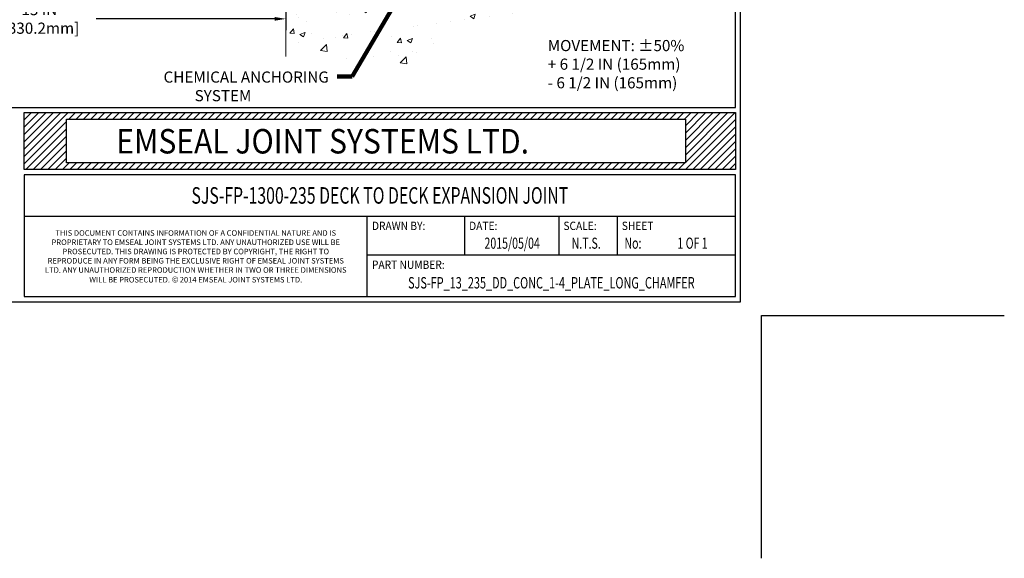
# Model space of a CAD drawing. Extents: x -3 to 3254, y -480 to 1977.
# Drawn here: x 21 to 46, y -480 to -467 of the extents above; entities that cross this region are included whole.
import ezdxf
from ezdxf.enums import TextEntityAlignment as Align

# ---------------------------------------------------------------- set-up
doc = ezdxf.new("R2010")
doc.units = 0
doc.header["$LTSCALE"] = 5
doc.header["$MEASUREMENT"] = 0
doc.layers.get('0').update_dxf_attribs({"color": 200, "linetype": 'CONTINUOUS'})
doc.layers.get('DEFPOINTS').update_dxf_attribs({"linetype": 'CONTINUOUS'})
for name, color, linetype, lineweight in [('CONCRETE - H', 130, 'CONTINUOUS', 9), ('CONCRETE - L', 132, 'CONTINUOUS', 13), ('DIMS', 50, 'CONTINUOUS', 25), ('TBLOCK-T1', 7, 'CONTINUOUS', 15), ('TBLOCK-T2', 7, 'CONTINUOUS', 18), ('TBLOCK-T3', 241, 'CONTINUOUS', 20), ('TBLOCK-T5', 111, 'CONTINUOUS', 30), ('TEXT - 4', 241, 'CONTINUOUS', 25)]:
    doc.layers.add(name, color=color, linetype=linetype, lineweight=lineweight)
doc.styles.add('ROMANC', font='ROMANC.shx', dxfattribs={"width": 0.7, "height": 3.2})
doc.styles.add('ROMANS', font='romans', dxfattribs={"width": 0.9})
doc.styles.add('ROMANT', font='ROMANT.shx', dxfattribs={"width": 0.9, "height": 6.3})
doc.dimstyles.get("Standard").update_dxf_attribs({"dimtxt": 0.18, "dimasz": 0.18, "dimexe": 0.18, "dimexo": 0.0625, "dimgap": 0.09, "dimtad": 0, "dimtih": 1, "dimtoh": 1, "dimdec": 4, "dimzin": 0, "dimdsep": 46, "dimtxsty": 'Standard', "dimcen": 0.09, "dimadec": 0, "dimazin": 0, "dimtfac": 1, "dimtdec": 4, "dimtofl": 0, "dimtmove": 0, "dimatfit": 3, "dimfxl": 1, "dimtolj": 1, "dimtzin": 0, "dimarcsym": 0})

# ---------------------------------------------------------------- blocks, each defined once
blk = doc.blocks.new('*X6')
at = {"color": 0}
for p, q in [((136.3, 33.06), (144.79, 41.56)), ((136.3, 34.47), (143.38, 41.56)), ((136.3, 35.89), (141.97, 41.56)), ((136.3, 37.3), (140.55, 41.56)), ((136.3, 38.71), (139.14, 41.56)), ((136.3, 40.13), (137.72, 41.56)), ((136.3, 41.54), (136.31, 41.56)), ((144.91, 40.26), (146.21, 41.56)), ((146.32, 40.26), (147.62, 41.56)), ((147.74, 40.26), (149.04, 41.56)), ((149.15, 40.26), (150.45, 41.56)), ((150.56, 40.26), (151.86, 41.56)), ((151.98, 40.26), (153.28, 41.56)), ((153.39, 40.26), (154.69, 41.56)), ((154.81, 40.26), (156.11, 41.56)), ((156.22, 40.26), (157.52, 41.56)), ((157.64, 40.26), (158.94, 41.56)), ((159.05, 40.26), (160.35, 41.56)), ((160.46, 40.26), (161.76, 41.56)), ((161.88, 40.26), (163.18, 41.56)), ((163.29, 40.26), (164.59, 41.56)), ((164.71, 40.26), (166.01, 41.56)), ((166.12, 40.26), (167.42, 41.56)), ((167.54, 40.26), (168.84, 41.56)), ((168.95, 40.26), (170.25, 41.56)), ((170.36, 40.26), (171.66, 41.56)), ((171.78, 40.26), (173.08, 41.56)), ((173.19, 40.26), (174.49, 41.56)), ((174.61, 40.26), (175.91, 41.56)), ((176.02, 40.26), (177.32, 41.56)), ((177.43, 40.26), (178.73, 41.56)), ((178.85, 40.26), (180.15, 41.56)), ((180.26, 40.26), (181.56, 41.56)), ((181.68, 40.26), (182.98, 41.56)), ((183.09, 40.26), (184.39, 41.56)), ((184.51, 40.26), (185.81, 41.56)), ((185.92, 40.26), (187.22, 41.56)), ((187.33, 40.26), (188.63, 41.56)), ((188.75, 40.26), (190.05, 41.56)), ((190.16, 40.26), (191.46, 41.56)), ((191.58, 40.26), (192.88, 41.56)), ((192.99, 40.26), (194.29, 41.56)), ((194.41, 40.26), (195.71, 41.56)), ((195.82, 40.26), (197.12, 41.56)), ((197.23, 40.26), (198.53, 41.56)), ((198.65, 40.26), (199.95, 41.56)), ((200.06, 40.26), (201.36, 41.56)), ((201.48, 40.26), (202.78, 41.56)), ((202.89, 40.26), (204.19, 41.56)), ((204.3, 40.26), (205.6, 41.56)), ((205.72, 40.26), (207.02, 41.56)), ((207.13, 40.26), (208.43, 41.56)), ((208.55, 40.26), (209.85, 41.56)), ((209.96, 40.26), (211.26, 41.56)), ((211.38, 40.26), (212.68, 41.56)), ((212.79, 40.26), (214.09, 41.56)), ((214.2, 40.26), (215.5, 41.56)), ((215.62, 40.26), (216.92, 41.56)), ((217.03, 40.26), (218.33, 41.56)), ((218.45, 40.26), (219.75, 41.56)), ((219.86, 40.26), (221.16, 41.56)), ((221.28, 40.26), (222.58, 41.56)), ((222.69, 40.26), (223.99, 41.56)), ((224.1, 40.26), (225.4, 41.56)), ((225.52, 40.26), (226.82, 41.56)), ((226.93, 40.26), (228.23, 41.56)), ((228.35, 40.26), (229.65, 41.56)), ((229.76, 40.26), (231.06, 41.56)), ((231.17, 40.26), (232.47, 41.56)), ((232.59, 40.26), (233.89, 41.56)), ((234, 40.26), (235.3, 41.56)), ((235.42, 40.26), (236.72, 41.56)), ((236.83, 40.26), (238.13, 41.56)), ((238.25, 40.26), (239.55, 41.56)), ((239.66, 40.26), (240.96, 41.56)), ((241.07, 40.26), (242.37, 41.56)), ((242.49, 40.26), (243.79, 41.56)), ((243.9, 40.26), (245.2, 41.56)), ((245.32, 40.26), (246.62, 41.56)), ((246.73, 40.26), (248.03, 41.56)), ((248.15, 40.26), (249.45, 41.56)), ((249.56, 40.26), (250.86, 41.56)), ((250.97, 40.26), (252.27, 41.56)), ((252.39, 40.26), (253.69, 41.56)), ((253.8, 40.26), (255.1, 41.56)), ((255.22, 40.26), (256.52, 41.56)), ((256.63, 40.26), (257.93, 41.56)), ((258.04, 40.26), (259.34, 41.56)), ((259.46, 40.26), (260.76, 41.56)), ((260.87, 40.26), (262.17, 41.56)), ((262.29, 40.26), (263.59, 41.56)), ((263.7, 40.26), (265, 41.56)), ((263.9, 30.56), (273.55, 40.2)), ((263.94, 39.08), (266.42, 41.56)), ((263.94, 37.66), (267.83, 41.56)), ((263.94, 36.25), (269.24, 41.56)), ((263.94, 34.83), (270.66, 41.56)), ((263.94, 33.42), (272.07, 41.56)), ((263.94, 32), (273.49, 41.56)), ((136.3, 31.64), (144.47, 39.82)), ((136.62, 30.56), (144.47, 38.41)), ((265.32, 30.56), (273.55, 38.79)), ((138.04, 30.56), (144.47, 36.99)), ((266.73, 30.56), (273.55, 37.38)), ((139.45, 30.56), (144.47, 35.58)), ((268.14, 30.56), (273.55, 35.96)), ((269.56, 30.56), (273.55, 34.55)), ((140.86, 30.56), (144.47, 34.16)), ((142.28, 30.56), (144.47, 32.75)), ((270.97, 30.56), (273.55, 33.13)), ((143.69, 30.56), (144.99, 31.86)), ((145.11, 30.56), (146.41, 31.86)), ((146.52, 30.56), (147.82, 31.86)), ((147.94, 30.56), (149.24, 31.86)), ((149.35, 30.56), (150.65, 31.86)), ((150.76, 30.56), (152.06, 31.86)), ((152.18, 30.56), (153.48, 31.86)), ((153.59, 30.56), (154.89, 31.86)), ((155.01, 30.56), (156.31, 31.86)), ((156.42, 30.56), (157.72, 31.86)), ((157.84, 30.56), (159.14, 31.86)), ((159.25, 30.56), (160.55, 31.86)), ((160.66, 30.56), (161.96, 31.86)), ((162.08, 30.56), (163.38, 31.86)), ((163.49, 30.56), (164.79, 31.86)), ((164.91, 30.56), (166.21, 31.86)), ((166.32, 30.56), (167.62, 31.86)), ((167.73, 30.56), (169.03, 31.86)), ((169.15, 30.56), (170.45, 31.86)), ((170.56, 30.56), (171.86, 31.86)), ((171.98, 30.56), (173.28, 31.86)), ((173.39, 30.56), (174.69, 31.86)), ((174.81, 30.56), (176.11, 31.86)), ((176.22, 30.56), (177.52, 31.86)), ((177.63, 30.56), (178.93, 31.86)), ((179.05, 30.56), (180.35, 31.86)), ((180.46, 30.56), (181.76, 31.86)), ((181.88, 30.56), (183.18, 31.86)), ((183.29, 30.56), (184.59, 31.86)), ((184.71, 30.56), (186.01, 31.86)), ((186.12, 30.56), (187.42, 31.86)), ((187.53, 30.56), (188.83, 31.86)), ((188.95, 30.56), (190.25, 31.86)), ((190.36, 30.56), (191.66, 31.86)), ((191.78, 30.56), (193.08, 31.86)), ((193.19, 30.56), (194.49, 31.86)), ((194.6, 30.56), (195.9, 31.86)), ((196.02, 30.56), (197.32, 31.86)), ((197.43, 30.56), (198.73, 31.86)), ((198.85, 30.56), (200.15, 31.86)), ((200.26, 30.56), (201.56, 31.86)), ((201.68, 30.56), (202.98, 31.86)), ((203.09, 30.56), (204.39, 31.86)), ((204.5, 30.56), (205.8, 31.86)), ((205.92, 30.56), (207.22, 31.86)), ((207.33, 30.56), (208.63, 31.86)), ((208.75, 30.56), (210.05, 31.86)), ((210.16, 30.56), (211.46, 31.86)), ((211.58, 30.56), (212.88, 31.86)), ((212.99, 30.56), (214.29, 31.86)), ((214.4, 30.56), (215.7, 31.86)), ((215.82, 30.56), (217.12, 31.86)), ((217.23, 30.56), (218.53, 31.86)), ((218.65, 30.56), (219.95, 31.86)), ((220.06, 30.56), (221.36, 31.86)), ((221.47, 30.56), (222.77, 31.86)), ((222.89, 30.56), (224.19, 31.86)), ((224.3, 30.56), (225.6, 31.86)), ((225.72, 30.56), (227.02, 31.86)), ((227.13, 30.56), (228.43, 31.86)), ((228.55, 30.56), (229.85, 31.86)), ((229.96, 30.56), (231.26, 31.86)), ((231.37, 30.56), (232.67, 31.86)), ((232.79, 30.56), (234.09, 31.86)), ((234.2, 30.56), (235.5, 31.86)), ((235.62, 30.56), (236.92, 31.86)), ((237.03, 30.56), (238.33, 31.86)), ((238.45, 30.56), (239.75, 31.86)), ((239.86, 30.56), (241.16, 31.86)), ((241.27, 30.56), (242.57, 31.86)), ((242.69, 30.56), (243.99, 31.86)), ((244.1, 30.56), (245.4, 31.86)), ((245.52, 30.56), (246.82, 31.86)), ((246.93, 30.56), (248.23, 31.86)), ((248.34, 30.56), (249.64, 31.86)), ((249.76, 30.56), (251.06, 31.86)), ((251.17, 30.56), (252.47, 31.86)), ((252.59, 30.56), (253.89, 31.86)), ((254, 30.56), (255.3, 31.86)), ((255.42, 30.56), (256.72, 31.86)), ((256.83, 30.56), (258.13, 31.86)), ((258.24, 30.56), (259.54, 31.86)), ((259.66, 30.56), (260.96, 31.86)), ((261.07, 30.56), (262.37, 31.86)), ((262.49, 30.56), (263.79, 31.86)), ((272.39, 30.56), (273.55, 31.72))]:
    blk.add_line(p, q, dxfattribs=at)
blk = doc.blocks.new('*D29')
at = {"layer": 'DEFPOINTS', "color": 0, "transparency": 16777216}
for p in [(15.038, -465.641), (28.038, -465.641), (28.038, -466.713)]:
    blk.add_point(p, dxfattribs=at)
at = {"layer": 'DIMS', "color": 0, "lineweight": -2, "transparency": 16777216}
for p, q in [((15.038, -465.921), (15.038, -466.993)), ((28.038, -465.921), (28.038, -466.993)), ((15.318, -466.713), (20.431, -466.713)), ((27.758, -466.713), (23.277, -466.713))]:
    blk.add_line(p, q, dxfattribs=at)
at = {"layer": 'DIMS', "color": 0, "transparency": 16777216}
for points in [[(15.318, -466.666), (15.318, -466.759), (15.038, -466.713)], [(27.758, -466.666), (27.758, -466.759), (28.038, -466.713)]]:
    blk.add_solid(points, dxfattribs=at)
at = {"layer": 'DIMS', "color": 0, "transparency": 16777216, "insert": (21.854, -466.713), "char_height": 0.28, "attachment_point": 5}
blk.add_mtext('\\A1;13 IN\\P [330.2mm]', dxfattribs=at)

msp = doc.modelspace()

# ---------------------------------------------------------------- hatches: boundary and pattern name
at = {"layer": 'CONCRETE - H'}
h = msp.add_hatch(dxfattribs=at)
h.set_pattern_fill('AR-CONC', color=256, scale=0.1875, style=0)
h.set_pattern_definition([(50, (-31.1755, -525.7112), (1.344863, -0.11766), [0.140625, -1.546875]), (355, (-31.1755, -525.7112), (-0.260159, 1.41036), [0.1125, -1.2375]), (100.4514, (-31.0634, -525.721), (1.084704, 1.2927), [0.119513, -1.314641]), (46.1842, (-31.1755, -525.3362), (2.001077, -0.31035), [0.210937, -2.320312]), (96.6356, (-31.0087, -525.362), (1.75249, 1.826472), [0.17927, -1.971963]), (351.1842, (-31.1755, -525.3362), (1.75249, 1.82647), [0.16875, -1.85625]), (21, (-30.988, -525.43), (1.119201, -0.75491), [0.140625, -1.546875]), (326, (-30.988, -525.43), (0.456216, 1.359656), [0.1125, -1.2375]), (71.4514, (-30.8947, -525.4929), (1.575417, 0.604746), [0.119513, -1.314641]), (37.5, (-31.1755, -525.7112), (0.0227997, 0.624176), [0, -1.2225, 0, -1.25625, 0, -1.2421875]), (7.5, (-31.1755, -525.7112), (0.4932554, 0.739522), [0, -0.71625, 0, -1.194375, 0, -0.4734375]), (327.5, (-31.59363, -525.7112), (1.000917, -0.0422904), [0, -0.46875, 0, -1.4625, 0, -1.940625]), (317.5, (-31.7811, -525.7112), (1.093474, 0.187697), [0, -0.609375, 0, -0.97125, 0, -1.378125])])
edge = h.paths.add_edge_path()
edge.add_line((35.14904, -465.64134), (31.44355, -465.64134))
edge.add_line((31.44355, -465.64134), (31.44355, -466.45702))
edge.add_line((31.44355, -466.45702), (31.17797, -466.38384))
edge.add_line((31.17797, -466.38384), (31.28822, -466.48728))
edge.add_line((31.28822, -466.48728), (30.97607, -466.43819))
edge.add_line((30.97607, -466.43819), (30.97607, -465.64134))
edge.add_line((30.97607, -465.64134), (28.03783, -465.64134))
edge.add_line((28.03783, -465.64134), (28.03783, -467.65468))
edge.add_spline(control_points=[(28.03783, -467.65468), (28.49892, -467.63697), (29.45165, -467.59456), (31.27629, -468.29178), (32.59182, -466.29453), (34.93205, -466.78745), (35.11182, -465.83796), (35.14904, -465.64134)], knot_values=[0, 0, 0, 0, 1.39754812, 2.88856233, 5.20680939, 7.35299851, 7.91350052, 7.91350052, 7.91350052, 7.91350052], degree=3, periodic=0)

# ---------------------------------------------------------------- linework, layer by layer
at = {"layer": 'CONCRETE - L'}
msp.add_line((28.03783, -465.64134), (28.03783, -467.65468), dxfattribs=at)
at = {"layer": 'DEFPOINTS'}
for p, q in [((39.96691, -480.25076), (39.96691, -474.15994)), ((39.96691, -474.15994), (46.05773, -474.15994))]:
    msp.add_line(p, q, dxfattribs=at)
at = {"layer": 'TBLOCK-T5'}
for p, q in [((21.47555, -471.66347), (39.31487, -471.66347)), ((30.08008, -473.68192), (30.08008, -471.66347)), ((32.5178, -471.66347), (32.5178, -472.63827)), ((34.88219, -471.66347), (34.88219, -472.63827)), ((36.34585, -471.66347), (36.34585, -472.63827)), ((30.08008, -472.63827), (39.31487, -472.63827))]:
    msp.add_line(p, q, dxfattribs=at)
for points in [[(39.44484, -446.87307), (3.63082, -446.87307), (3.63082, -473.8119), (39.44484, -473.8119)], [(39.31487, -468.93403), (39.31487, -447.00304), (3.76079, -447.00304), (3.76079, -468.93403)], [(39.31487, -470.49371), (21.47555, -470.49371), (21.47555, -469.06401), (39.31487, -469.06401)], [(38.06535, -470.32475), (22.53823, -470.32475), (22.53823, -469.23297), (38.06535, -469.23297)], [(39.31487, -470.62369), (21.47555, -470.62369), (21.47555, -473.68192), (39.31487, -473.68192)]]:
    msp.add_lwpolyline(points, close=True, dxfattribs=at)

# ---------------------------------------------------------------- block references
at = {"layer": 'TBLOCK-T5', "xscale": 0.1299733129953342, "yscale": 0.1299733129953342, "zscale": 0.1299733129953342}
msp.add_blockref('*X6', (3.76079, -474.46516), dxfattribs=at)

# ---------------------------------------------------------------- texts
at = {"layer": 'TBLOCK-T1', "insert": (25.77781, -472.6727), "char_height": 0.13921875, "width": 7.7609403, "attachment_point": 5, "style": 'ROMANS'}
msp.add_mtext('THIS DOCUMENT CONTAINS INFORMATION OF A CONFIDENTIAL NATURE AND IS PROPRIETARY TO EMSEAL JOINT SYSTEMS LTD. ANY UNAUTHORIZED USE WILL BE PROSECUTED. THIS DRAWING IS PROTECTED BY COPYRIGHT, THE RIGHT TO REPRODUCE IN ANY FORM BEING THE EXCLUSIVE RIGHT OF EMSEAL JOINT SYSTEMS LTD. ANY UNAUTHORIZED REPRODUCTION WHETHER IN TWO OR THREE DIMENSIONS WILL BE PROSECUTED. {\\fArial|b0|i0|c0|p34;\\H1.0833x;©\\fMS Shell Dlg 2|b0|i0|c0|p0;\\H0.65385x; \\Fromans|c0;\\H1.4118x;2014 EMSEAL JOINT SYSTEMS LTD.}', dxfattribs=at)
at = {"layer": 'TBLOCK-T2', "style": 'ROMANS', "width": 0.9}
for s, height, p in [('DRAWN BY:', 0.208828, (30.19723, -472.01147)), ('DATE:', 0.208828, (32.63495, -472.01147)), ('SCALE:', 0.208828, (34.99934, -472.01147)), ('SHEET ', 0.208828, (36.46301, -472.01147)), ('PART NUMBER:', 0.2088281, (30.19723, -472.98627))]:
    msp.add_text(s, height=height, dxfattribs=at).set_placement(p)
at = {"layer": 'TBLOCK-T3', "style": 'ROMANC', "width": 0.7}
for s, height, p in [('SJS-FP-1300-235 DECK TO DECK EXPANSION JOINT', 0.4159146, (30.39521, -471.14358)), ('SJS-FP_13_235_DD_CONC_1-4_PLATE_LONG_CHAMFER', 0.286, (34.69747, -473.33584))]:
    msp.add_text(s, height=height, dxfattribs=at).set_placement(p, align=Align.MIDDLE_CENTER)
for s, p in [('2015/05/04', (33.71352, -472.4813)), ('1 OF 1', (38.23875, -472.4813))]:
    msp.add_text(s, height=0.278438, dxfattribs=at).set_placement(p, align=Align.CENTER)
for s, p in [('N.T.S.', (35.2044, -472.4813)), ('No:', (36.5298, -472.4813))]:
    msp.add_text(s, height=0.278438, dxfattribs=at).set_placement(p)
at = {"layer": 'TBLOCK-T5', "style": 'ROMANT', "width": 0.9}
msp.add_text('EMSEAL JOINT SYSTEMS LTD.', height=0.6141239, dxfattribs=at).set_placement((23.78546, -470.09125))
at = {"layer": 'TEXT - 4', "insert": (34.60658, -467.24284), "char_height": 0.28, "attachment_point": 1, "style": 'ROMANS'}
msp.add_mtext('MOVEMENT: ±50%\\P^I^I+ 6 1/2 IN (165mm)\\P^I^I- 6 1/2 IN (165mm)', dxfattribs=at)
at = {"layer": 'TEXT - 4', "insert": (24.92294, -468.03292), "char_height": 0.28, "attachment_point": 1, "style": 'ROMANS'}
msp.add_mtext_dynamic_manual_height_columns('\\pi0.17099;CHEMICAL ANCHORING\\P\\pi2.955;SYSTEM', width=4.2749891, gutter_width=90, heights=[0], dxfattribs=at)

# ---------------------------------------------------------------- dimensions: what is measured, and where the dimension line sits
at = {"layer": 'DIMS'}
dim = msp.add_linear_dim(base=(28.03783, -466.7127), p1=(15.03783, -465.64134), p2=(28.03783, -465.64134), text='<>\\P[]', dimstyle='Standard', override={"dimtxt": 0.28, "dimasz": 0.28, "dimexe": 0.28, "dimexo": 0.28, "dimgap": 0.28, "dimlunit": 5, "dimpost": ' IN', "dimfrac": 2}, dxfattribs=at)
dim.commit()
dim.dimension.update_dxf_attribs({"geometry": '*D29', "text_midpoint": (21.85397, -466.7127), "dimtype": 160})

# ---------------------------------------------------------------- leaders
at = {"layer": 'TEXT - 4'}
msp.add_leader([(30.99839, -465.94304), (29.69835, -468.15973), (29.32185, -468.15973)], dimstyle='Standard', override={"dimtxt": 0.7, "dimasz": 0.28, "dimexe": 0.5, "dimexo": 0.5, "dimtih": 0, "dimtoh": 0, "dimtxsty": 'ROMANS', "dimdle": 0.05, "dimclrd": 256, "dimclre": 256, "dimclrt": 256, "dimtfac": 0.3, "dimlwd": 65535, "dimlwe": 65535}, dxfattribs=at)

doc.saveas('drawing.dxf')
